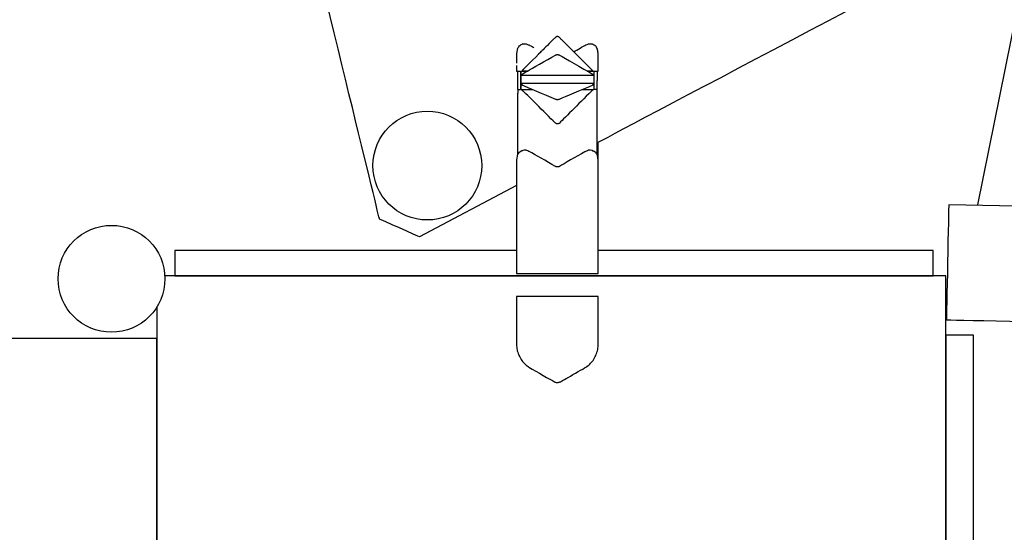
# Model space of a CAD drawing. Units: millimetres. Extents: x 3169 to 9829, y -4981 to 4972.
# Drawn here: x 5546 to 7255, y 158 to 1047 of the extents above; entities that cross this region are included whole.
import ezdxf
from ezdxf.lldxf.tags import DXFTag

# ---------------------------------------------------------------- set-up
doc = ezdxf.new("R2010")
doc.units = ezdxf.units.MM
doc.header["$MEASUREMENT"] = 0
doc.layers.add('layer 1', color=7, linetype='Continuous')
doc.layers.add('Make2D$Visible$Curves', color=7, linetype='Continuous')
tags = doc.linetypes.add('New Line1', pattern=[6, 3.9, -2.1]).pattern_tags.tags
tags[6:7] = [DXFTag(74, 4), DXFTag(75, 0), DXFTag(340, '0'), DXFTag(46, 1.0), DXFTag(50, 0.0), DXFTag(44, 0.0), DXFTag(45, 0.0)]
tags[4:5] = [DXFTag(74, 4), DXFTag(75, 0), DXFTag(340, '0'), DXFTag(46, 1.0), DXFTag(50, 0.0), DXFTag(44, 0.0), DXFTag(45, 0.0)]

# ---------------------------------------------------------------- blocks, each defined once
blk = doc.blocks.new('ИО 0828Т-4')
at = {"layer": 'layer 1', "color": 250}
for centre, major_axis in [((6253.2315, 794.0345), (0, 94.4033)), ((5705.0187, 597.6079), (0, 92.7515))]:
    blk.add_ellipse(centre, major_axis=major_axis, ratio=1, dxfattribs=at)
at = {"layer": 'layer 1', "color": 250, "linetype": 'New Line1'}
blk.add_open_spline([(5218.4716, 4203.1873), (5218.4716, 4203.1873), (4071.9501, 1870.6749), (4071.9501, 1870.6749), (4071.9501, 1870.6749), (3540.5425, 1639.9225), (3168.8702, 1110.5025), (3168.8702, 494.2254), (3168.8702, 494.2254), (3168.8702, 69.9777), (3168.8703, -311.1166), (3168.8703, -735.3676), (3168.8703, -735.3676), (3168.8703, -1185.0361), (3366.7911, -1588.4293), (3680.2056, -1863.354), (3680.2056, -1863.354), (3743.8317, -2455.7026), (4152.2651, -2944.7733), (4700.8197, -3125.92), (4700.8197, -3125.92), (4700.7975, -3129.2838), (4700.6922, -3132.6276), (4700.6922, -3135.9966), (4700.6922, -3135.9966), (4700.6922, -3853.2954), (5204.1754, -4452.9994), (5877.0174, -4600.985), (5877.0174, -4600.985), (6156.3838, -4662.4291), (7738.2193, -4980.8135), (7742.6073, -4980.8135), (7742.6073, -4980.8135), (8294.5836, -4980.8135), (8776.8409, -4682.6145), (9037.2931, -4238.5813), (9037.2931, -4238.5813), (9212.3846, -3993.1741), (9315.4104, -3692.8064), (9315.4104, -3368.3646), (9315.4104, -3368.3646), (9315.4104, -2744.0543), (8933.9987, -2208.8419), (8391.4863, -1982.9939), (8391.4863, -1982.9939), (8391.4863, -1982.9939), (9037.2898, -776.3661), (9037.2898, -776.3661), (9037.2898, -776.3661), (9508.4056, -523.4352), (9828.7732, -26.1648), (9828.7732, 545.9877), (9828.7732, 545.9877), (9828.7732, 731.7779), (9794.9873, 909.6696), (9733.2285, 1073.8643), (9733.2285, 1073.8643), (9324.6758, 2160.0619), (8499.3833, 3329.181), (7850.1322, 4303.2985), (7850.1322, 4303.2985), (7581.2881, 4706.6649), (7122.3102, 4972.4383), (6601.1963, 4972.4383), (6601.1963, 4972.4383), (6573.2238, 4972.4383), (6545.4515, 4971.5931), (6517.8567, 4970.0814), (6517.8567, 4970.0814), (5901.7556, 4966.2034), (5373.7637, 4590.957), (5146.5631, 4056.8949)], degree=3, knots=[0, 0, 0, 0, 0.052631579, 0.052631579, 0.052631579, 0.052631589, 0.105263158, 0.105263158, 0.105263158, 0.105263168, 0.157894737, 0.157894737, 0.157894737, 0.157894747, 0.210526316, 0.210526316, 0.210526316, 0.210526326, 0.263157895, 0.263157895, 0.263157895, 0.263157905, 0.315789474, 0.315789474, 0.315789474, 0.315789484, 0.368421053, 0.368421053, 0.368421053, 0.368421063, 0.421052632, 0.421052632, 0.421052632, 0.421052642, 0.473684211, 0.473684211, 0.473684211, 0.473684221, 0.526315789, 0.526315789, 0.526315789, 0.526315799, 0.578947368, 0.578947368, 0.578947368, 0.578947378, 0.631578947, 0.631578947, 0.631578947, 0.631578957, 0.684210526, 0.684210526, 0.684210526, 0.684210536, 0.736842105, 0.736842105, 0.736842105, 0.736842115, 0.789473684, 0.789473684, 0.789473684, 0.789473694, 0.842105263, 0.842105263, 0.842105263, 0.842105273, 0.894736842, 0.894736842, 0.894736842, 0.894736852, 1, 1, 1, 1], dxfattribs=at)
at = {"layer": 'layer 1', "color": 250}
for points, knots in [([(5831.2243, 2094.4065), (5831.2243, 2094.4065), (5912.0388, 2153.6877), (5912.0388, 2153.6877), (5912.0388, 2153.6877), (5912.0388, 2153.6877), (7226.3713, 1267.8094), (7226.3713, 1267.8094), (7226.3713, 1267.8094), (7226.3713, 1267.8094), (7221.9363, 1189.1154), (7221.9363, 1189.1154), (7221.9363, 1189.1154), (7221.9363, 1189.1154), (6549.6953, 834.2464), (6549.6953, 834.2464)], [0, 0, 0, 0, 0.2, 0.2, 0.2, 0.20000001, 0.4, 0.4, 0.4, 0.40000001, 0.6, 0.6, 0.6, 0.60000001, 1, 1, 1, 1]), ([(6408.2703, 759.5934), (6408.2703, 759.5934), (6239.4313, 670.4604), (6239.4313, 670.4604), (6239.4313, 670.4604), (6239.4313, 670.4604), (6170.2193, 701.0414), (6170.2193, 701.0414), (6170.2193, 701.0414), (6170.2193, 701.0414), (5831.2243, 2094.4065), (5831.2243, 2094.4065)], [0, 0, 0, 0, 0.25, 0.25, 0.25, 0.25000001, 0.5, 0.5, 0.5, 0.50000001, 1, 1, 1, 1]), ([(7208.6713, 726.1904), (7208.6713, 726.1904), (7459.7014, 1966.708), (7459.7014, 1966.708), (7459.7014, 1966.708), (7459.7014, 1966.708), (7586.0603, 1984.2694), (7586.0603, 1984.2694), (7586.0603, 1984.2694), (7586.0603, 1984.2694), (8360.1477, 619.2986), (8360.1477, 619.2986), (8360.1477, 619.2986), (8360.1477, 619.2986), (8328.7731, 545.9877), (8328.7731, 545.9877), (8328.7731, 545.9877), (8328.7731, 545.9877), (7857.6393, 544.6024), (7857.6393, 544.6024)], [0, 0, 0, 0, 0.166666667, 0.166666667, 0.166666667, 0.166666677, 0.333333333, 0.333333333, 0.333333333, 0.333333343, 0.5, 0.5, 0.5, 0.50000001, 0.666666667, 0.666666667, 0.666666667, 0.666666677, 1, 1, 1, 1]), ([(7158.1952, 725.9671), (7158.1952, 725.9671), (7862.5284, 712.1067), (7862.5284, 712.1067), (7862.5284, 712.1067), (7862.5284, 712.1067), (7858.599, 512.4315), (7858.599, 512.4315), (7858.599, 512.4315), (7858.599, 512.4315), (7154.2658, 526.2919), (7154.2658, 526.2919), (7154.2658, 526.2919), (7154.2658, 526.2919), (7158.1952, 725.9671), (7158.1952, 725.9671)], [0, 0, 0, 0, 0.2, 0.2, 0.2, 0.20000001, 0.4, 0.4, 0.4, 0.40000001, 0.6, 0.6, 0.6, 0.60000001, 1, 1, 1, 1]), ([(6408.2703, 646.9084), (6408.2703, 646.9084), (5815.0852, 646.9084), (5815.0852, 646.9084), (5815.0852, 646.9084), (5815.0852, 646.9084), (5815.0852, 602.8554), (5815.0852, 602.8554), (5815.0852, 602.8554), (5815.0852, 602.8554), (7131.1503, 602.8554), (7131.1503, 602.8554), (7131.1503, 602.8554), (7131.1503, 602.8554), (7131.1503, 646.9084), (7131.1503, 646.9084), (7131.1503, 646.9084), (7131.1503, 646.9084), (6549.6923, 646.9084), (6549.6923, 646.9084)], [0, 0, 0, 0, 0.166666667, 0.166666667, 0.166666667, 0.166666677, 0.333333333, 0.333333333, 0.333333333, 0.333333343, 0.5, 0.5, 0.5, 0.50000001, 0.666666667, 0.666666667, 0.666666667, 0.666666677, 1, 1, 1, 1]), ([(7153.2063, -598.1848), (7153.2063, -598.1848), (7153.2063, 602.8554), (7153.2063, 602.8554), (7153.2063, 602.8554), (7153.2063, 602.8554), (5797.6243, 602.8554), (5797.6243, 602.8554)], [0, 0, 0, 0, 0.333333333, 0.333333333, 0.333333333, 0.333333343, 1, 1, 1, 1]), ([(7201.2373, -652.3979), (7201.2373, -652.3979), (7201.2373, 499.6914), (7201.2373, 499.6914), (7201.2373, 499.6914), (7201.2373, 499.6914), (7153.2063, 499.6914), (7153.2063, 499.6914), (7153.2063, 499.6914), (7153.2063, 499.6914), (7153.2063, -598.1848), (7153.2063, -598.1848)], [0, 0, 0, 0, 0.25, 0.25, 0.25, 0.25000001, 0.5, 0.5, 0.5, 0.50000001, 1, 1, 1, 1]), ([(5783.8613, -699.9444), (5783.8613, -699.9444), (5783.8613, 494.2254), (5783.8613, 494.2254), (5783.8613, 494.2254), (5783.8613, 494.2254), (4668.8703, 494.2254), (4668.8703, 494.2254), (4668.8703, 494.2254), (4668.8703, 494.2254), (4668.8703, -735.3676), (4668.8703, -735.3676), (4668.8703, -735.3676), (4668.8703, -735.3676), (5706.2639, -735.3676), (5706.2639, -735.3676)], [0, 0, 0, 0, 0.2, 0.2, 0.2, 0.20000001, 0.4, 0.4, 0.4, 0.40000001, 0.6, 0.6, 0.6, 0.60000001, 1, 1, 1, 1])]:
    blk.add_open_spline(points, degree=3, knots=knots, dxfattribs=at)
blk.add_open_spline([(5783.8613, 548.7301), (5783.8613, 548.7301), (5783.8613, -699.9444), (5783.8613, -699.9444)], degree=3, dxfattribs=at)
at = {"layer": 'Make2D$Visible$Curves', "color": 250}
for points in [[(6473.4603, 1014.3534), (6466.4823, 1007.4014), (6456.0153, 996.9744), (6452.5263, 993.4984)], [(6488.5473, 1010.3234), (6487.7793, 1011.0884), (6486.6283, 1012.2354), (6486.2443, 1012.6184)], [(6501.2673, 997.6514), (6497.0273, 1001.8754), (6490.6673, 1008.2114), (6488.5473, 1010.3234)], [(6417.0153, 1004.0554), (6417.0263, 1004.0564), (6417.0443, 1004.0564), (6417.0493, 1004.0564)], [(6427.3003, 1004.1524), (6427.9823, 1003.8864), (6429.0053, 1003.4874), (6429.3463, 1003.3544)], [(6449.2693, 992.2764), (6449.6993, 992.0304), (6450.3433, 991.6604), (6450.5583, 991.5374)], [(6452.5263, 993.4984), (6451.8703, 992.8454), (6450.8863, 991.8644), (6450.5583, 991.5384)], [(6503.9433, 994.9854), (6503.0513, 995.8744), (6501.7133, 997.2074), (6501.2673, 997.6514)], [(6540.9213, 1004.0564), (6540.9303, 1004.0564), (6540.9433, 1004.0554), (6540.9473, 1004.0554)], [(6546.7493, 999.4264), (6546.3793, 1000.0544), (6545.8253, 1000.9964), (6545.6403, 1001.3104)], [(6408.2703, 967.6894), (6408.2703, 964.4744), (6408.2703, 959.6514), (6408.2703, 958.0434)], [(6408.2753, 958.0374), (6408.8623, 958.0374), (6409.7443, 958.0374), (6410.0383, 958.0374)], [(6410.0383, 958.0404), (6411.7053, 958.0404), (6414.2053, 958.0404), (6415.0383, 958.0404)], [(6415.9813, 957.9974), (6419.6593, 957.9974), (6425.1763, 957.9974), (6427.0163, 957.9974)], [(6427.1783, 958.0894), (6423.7793, 958.0894), (6418.6803, 958.0894), (6416.9813, 958.0894)], [(6445.2093, 968.4334), (6445.2193, 968.4434), (6445.2353, 968.4594), (6445.2403, 968.4654)], [(6445.4053, 968.5444), (6445.3503, 968.5184), (6445.2683, 968.4784), (6445.2403, 968.4654)], [(6540.9813, 958.0894), (6537.5833, 958.0894), (6532.4863, 958.0894), (6530.7883, 958.0894)], [(6530.9483, 957.9974), (6534.6263, 957.9974), (6540.1423, 957.9974), (6541.9813, 957.9974)], [(6547.9243, 958.0374), (6548.4522, 958.0374), (6549.1476, 958.0374), (6549.6923, 958.0374)], [(6547.9243, 957.9864), (6547.9243, 958.0034), (6547.9243, 958.0294), (6547.9243, 958.0374)], [(6415.9823, 956.0404), (6415.6673, 956.0404), (6415.1953, 956.0404), (6415.0383, 956.0404)], [(6541.9823, 955.9804), (6542.2953, 955.9804), (6542.7643, 955.9804), (6542.9203, 955.9804)], [(6410.0383, 926.2624), (6410.0383, 924.0934), (6410.0383, 920.8404), (6410.0383, 919.7564)], [(6410.0383, 926.0404), (6411.7053, 926.0404), (6414.2053, 926.0404), (6415.0383, 926.0404)], [(6415.9813, 928.0404), (6415.6673, 928.0404), (6415.1953, 928.0404), (6415.0383, 928.0404)], [(6415.9813, 926.0844), (6416.3153, 926.0844), (6416.8163, 926.0844), (6416.9833, 926.0844)], [(6540.9863, 926.0844), (6541.3183, 926.0844), (6541.8153, 926.0844), (6541.9813, 926.0844)], [(6542.9243, 928.1004), (6542.6103, 928.1004), (6542.1383, 928.1004), (6541.9813, 928.1004)], [(6410.0383, 812.8374), (6410.0383, 848.4774), (6410.0383, 901.9374), (6410.0383, 919.7574)], [(6428.5803, 914.4374), (6428.5673, 914.4314), (6428.5473, 914.4214), (6428.5403, 914.4184)], [(6547.9243, 812.8374), (6547.9243, 848.4784), (6547.9243, 901.9394), (6547.9243, 919.7594)], [(6549.6923, 834.2444), (6549.6903, 834.2434), (6549.6873, 834.2414), (6549.6863, 834.2414)], [(6549.6923, 804.5994), (6549.6923, 814.4814), (6549.6923, 829.3044), (6549.6923, 834.2454)], [(6417.0153, 819.4644), (6417.0263, 819.4644), (6417.0433, 819.4654), (6417.0493, 819.4654)], [(6540.9123, 819.4654), (6540.9233, 819.4654), (6540.9413, 819.4644), (6540.9473, 819.4644)], [(6408.2703, 759.5934), (6408.2703, 721.9774), (6408.2703, 665.5534), (6408.2703, 646.7454)], [(6408.2703, 646.7454), (6408.2703, 633.4114), (6408.2703, 613.4114), (6408.2703, 606.7454)], [(6549.6923, 606.7454), (6549.6923, 620.0784), (6549.6923, 640.0784), (6549.6923, 646.7454)], [(6408.2703, 606.7454), (6469.1997, 606.7454), (6520.839, 606.7454), (6549.6923, 606.7454)], [(6408.2743, 566.7454), (6408.2733, 566.7454), (6408.2713, 566.7454), (6408.2703, 566.7454)], [(6549.6923, 566.7454), (6491.2422, 566.7454), (6433.3282, 566.7454), (6408.2743, 566.7454)], [(6496.5133, 425.9574), (6496.8433, 426.1464), (6497.3373, 426.4294), (6497.5023, 426.5244)]]:
    blk.add_open_spline(points, degree=3, dxfattribs=at)
for points, knots in [([(6476.3973, 1017.0194), (6476.0803, 1016.7894), (6475.6043, 1016.4454), (6475.4453, 1016.3314), (6475.4453, 1016.3314), (6474.7833, 1015.6714), (6473.7913, 1014.6824), (6473.4603, 1014.3534)], [0, 0, 0, 0, 0.333333333, 0.333333333, 0.333333333, 0.333333343, 1, 1, 1, 1]), ([(6486.2443, 1012.6184), (6485.0013, 1013.8554), (6483.1383, 1015.7124), (6482.5163, 1016.3314), (6482.5163, 1016.3314), (6482.0953, 1016.6364), (6481.4623, 1017.0944), (6481.2513, 1017.2464), (6481.2513, 1017.2464), (6480.7553, 1017.4074), (6480.0113, 1017.6484), (6479.7633, 1017.7284), (6479.7633, 1017.7284), (6479.2423, 1017.7284), (6478.4603, 1017.7284), (6478.1993, 1017.7284), (6478.1993, 1017.7284), (6477.7033, 1017.5684), (6476.9593, 1017.3274), (6476.7113, 1017.2464), (6476.7113, 1017.2464), (6476.6063, 1017.1704), (6476.4493, 1017.0574), (6476.3973, 1017.0194)], [0, 0, 0, 0, 0.142857143, 0.142857143, 0.142857143, 0.142857153, 0.285714286, 0.285714286, 0.285714286, 0.285714296, 0.428571429, 0.428571429, 0.428571429, 0.428571439, 0.571428571, 0.571428571, 0.571428571, 0.571428581, 0.714285714, 0.714285714, 0.714285714, 0.714285724, 1, 1, 1, 1]), ([(6412.3223, 1001.3104), (6411.3173, 999.6034), (6409.8113, 997.0424), (6409.3093, 996.1884), (6409.3093, 996.1884), (6408.9623, 993.8554), (6408.4433, 990.3564), (6408.2703, 989.1904), (6408.2703, 989.1904), (6408.2703, 983.3004), (6408.2703, 974.4654), (6408.2703, 971.5204)], [0, 0, 0, 0, 0.25, 0.25, 0.25, 0.25000001, 0.5, 0.5, 0.5, 0.50000001, 1, 1, 1, 1]), ([(6417.0523, 1004.0574), (6417.6293, 1004.3954), (6418.4943, 1004.9014), (6418.7823, 1005.0704), (6418.7823, 1005.0704), (6418.1933, 1004.7324), (6417.3093, 1004.2244), (6417.0153, 1004.0554), (6417.0153, 1004.0554), (6415.4503, 1003.1404), (6413.1043, 1001.7684), (6412.3223, 1001.3104), (6412.3223, 1001.3104), (6412.9103, 1001.6484), (6413.7933, 1002.1544), (6414.0873, 1002.3234)], [0, 0, 0, 0, 0.2, 0.2, 0.2, 0.20000001, 0.4, 0.4, 0.4, 0.40000001, 0.6, 0.6, 0.6, 0.60000001, 1, 1, 1, 1]), ([(6450.5583, 991.5384), (6439.3653, 980.3884), (6422.5773, 963.6634), (6416.9813, 958.0894), (6416.9813, 958.0894), (6416.9813, 958.0584), (6416.9813, 958.0124), (6416.9813, 957.9974)], [0, 0, 0, 0, 0.333333333, 0.333333333, 0.333333333, 0.333333343, 1, 1, 1, 1]), ([(6418.7823, 1005.0704), (6420.7543, 1005.1024), (6423.7103, 1005.1514), (6424.6963, 1005.1674), (6424.6963, 1005.1674), (6425.5643, 1004.8294), (6426.8663, 1004.3214), (6427.3003, 1004.1524)], [0, 0, 0, 0, 0.333333333, 0.333333333, 0.333333333, 0.333333343, 1, 1, 1, 1]), ([(6429.3463, 1003.3544), (6429.9813, 1003.1064), (6430.9343, 1002.7354), (6431.2513, 1002.6114), (6431.2513, 1002.6114), (6433.5693, 1001.2824), (6437.0473, 999.2874), (6438.2063, 998.6224)], [0, 0, 0, 0, 0.333333333, 0.333333333, 0.333333333, 0.333333343, 1, 1, 1, 1]), ([(6540.9813, 957.9974), (6540.9813, 958.0284), (6540.9813, 958.0734), (6540.9813, 958.0894), (6540.9813, 958.0894), (6528.6353, 970.3884), (6510.1163, 988.8364), (6503.9433, 994.9854)], [0, 0, 0, 0, 0.333333333, 0.333333333, 0.333333333, 0.333333343, 1, 1, 1, 1]), ([(6507.4093, 991.5404), (6513.8433, 995.2304), (6523.4943, 1000.7664), (6526.7113, 1002.6114), (6526.7113, 1002.6114), (6528.8963, 1003.4634), (6532.1733, 1004.7414), (6533.2663, 1005.1674), (6533.2663, 1005.1674), (6535.2373, 1005.1354), (6538.1943, 1005.0864), (6539.1793, 1005.0704)], [0, 0, 0, 0, 0.25, 0.25, 0.25, 0.25000001, 0.5, 0.5, 0.5, 0.50000001, 1, 1, 1, 1]), ([(6543.8773, 1002.3224), (6544.4653, 1001.9844), (6545.3463, 1001.4794), (6545.6403, 1001.3104), (6545.6403, 1001.3104), (6544.0763, 1002.2254), (6541.7293, 1003.5984), (6540.9473, 1004.0554), (6540.9473, 1004.0554), (6540.3583, 1004.3934), (6539.4743, 1004.9014), (6539.1793, 1005.0704), (6539.1793, 1005.0704), (6539.7583, 1004.7314), (6540.6263, 1004.2244), (6540.9153, 1004.0544)], [0, 0, 0, 0, 0.2, 0.2, 0.2, 0.20000001, 0.4, 0.4, 0.4, 0.40000001, 0.6, 0.6, 0.6, 0.60000001, 1, 1, 1, 1]), ([(6548.6833, 995.9864), (6548.6733, 996.0534), (6548.6583, 996.1544), (6548.6533, 996.1884), (6548.6533, 996.1884), (6548.0193, 997.2674), (6547.0663, 998.8864), (6546.7493, 999.4264)], [0, 0, 0, 0, 0.333333333, 0.333333333, 0.333333333, 0.333333343, 1, 1, 1, 1]), ([(6549.6923, 958.0374), (6549.6923, 968.4214), (6549.6923, 983.9984), (6549.6923, 989.1904), (6549.6923, 989.1904), (6549.3563, 991.4554), (6548.8513, 994.8534), (6548.6833, 995.9864)], [0, 0, 0, 0, 0.333333333, 0.333333333, 0.333333333, 0.333333343, 1, 1, 1, 1]), ([(6427.0183, 957.9984), (6423.6723, 956.0794), (6418.6543, 953.2014), (6416.9813, 952.2414), (6416.9813, 952.2414), (6416.9813, 951.5594), (6416.9813, 950.5344), (6416.9813, 950.1934), (6416.9813, 950.1934), (6458.3143, 950.1934), (6520.3143, 950.1934), (6540.9813, 950.1934), (6540.9813, 950.1934), (6540.9813, 950.8764), (6540.9813, 951.9004), (6540.9813, 952.2414), (6540.9813, 952.2414), (6521.4933, 963.4194), (6492.2613, 980.1864), (6482.5163, 985.7754), (6482.5163, 985.7754), (6482.0953, 985.9514), (6481.4623, 986.2154), (6481.2513, 986.3034), (6481.2513, 986.3034), (6480.7553, 986.3954), (6480.0113, 986.5344), (6479.7633, 986.5804), (6479.7633, 986.5804), (6479.2423, 986.5804), (6478.4603, 986.5804), (6478.1993, 986.5804), (6478.1993, 986.5804), (6477.7033, 986.4874), (6476.9593, 986.3494), (6476.7113, 986.3034), (6476.7113, 986.3034), (6476.2893, 986.1274), (6475.6563, 985.8634), (6475.4453, 985.7754), (6475.4453, 985.7754), (6459.3033, 976.5164), (6435.0893, 962.6284), (6427.0183, 957.9984)], [0, 0, 0, 0, 0.083333333, 0.083333333, 0.083333333, 0.083333343, 0.166666667, 0.166666667, 0.166666667, 0.166666677, 0.25, 0.25, 0.25, 0.25000001, 0.333333333, 0.333333333, 0.333333333, 0.333333343, 0.416666667, 0.416666667, 0.416666667, 0.416666677, 0.5, 0.5, 0.5, 0.50000001, 0.583333333, 0.583333333, 0.583333333, 0.583333343, 0.666666667, 0.666666667, 0.666666667, 0.666666677, 0.75, 0.75, 0.75, 0.75000001, 0.833333333, 0.833333333, 0.833333333, 0.833333343, 1, 1, 1, 1]), ([(6410.0383, 958.0374), (6410.0383, 957.9574), (6410.0383, 957.8374), (6410.0383, 957.7974), (6410.0383, 957.7974), (6410.0383, 957.5874), (6410.0383, 957.2734), (6410.0383, 957.1684)], [0, 0, 0, 0, 0.333333333, 0.333333333, 0.333333333, 0.333333343, 1, 1, 1, 1]), ([(6410.0383, 926.2594), (6410.0383, 926.4754), (6410.0383, 926.7994), (6410.0383, 926.9074), (6410.0383, 926.9074), (6410.0383, 927.2614), (6410.0383, 927.7924), (6410.0383, 927.9694), (6410.0383, 927.9694), (6410.0383, 928.4514), (6410.0383, 929.1734), (6410.0383, 929.4144), (6410.0383, 929.4144), (6410.0383, 930.0114), (6410.0383, 930.9064), (6410.0383, 931.2044), (6410.0383, 931.2044), (6410.0383, 931.8994), (6410.0383, 932.9414), (6410.0383, 933.2894), (6410.0383, 933.2894), (6410.0383, 934.0634), (6410.0383, 935.2264), (6410.0383, 935.6134), (6410.0383, 935.6134), (6410.0383, 936.4464), (6410.0383, 937.6964), (6410.0383, 938.1134), (6410.0383, 938.1134), (6410.0383, 938.9824), (6410.0383, 940.2854), (6410.0383, 940.7194), (6410.0383, 940.7194), (6410.0383, 941.6004), (6410.0383, 942.9224), (6410.0383, 943.3624), (6410.0383, 943.3624), (6410.0383, 944.2314), (6410.0383, 945.5344), (6410.0383, 945.9684), (6410.0383, 945.9684), (6410.0383, 946.8014), (6410.0383, 948.0514), (6410.0383, 948.4674), (6410.0383, 948.4674), (6410.0383, 949.2424), (6410.0383, 950.4044), (6410.0383, 950.7914), (6410.0383, 950.7914), (6410.0383, 951.4864), (6410.0383, 952.5294), (6410.0383, 952.8764), (6410.0383, 952.8764), (6410.0383, 953.4734), (6410.0383, 954.3684), (6410.0383, 954.6674), (6410.0383, 954.6674), (6410.0383, 955.1494), (6410.0383, 955.8714), (6410.0383, 956.1124), (6410.0383, 956.1124), (6410.0383, 956.4644), (6410.0383, 956.9924), (6410.0383, 957.1684)], [0, 0, 0, 0, 0.058823529, 0.058823529, 0.058823529, 0.058823539, 0.117647059, 0.117647059, 0.117647059, 0.117647069, 0.176470588, 0.176470588, 0.176470588, 0.176470598, 0.235294118, 0.235294118, 0.235294118, 0.235294128, 0.294117647, 0.294117647, 0.294117647, 0.294117657, 0.352941176, 0.352941176, 0.352941176, 0.352941186, 0.411764706, 0.411764706, 0.411764706, 0.411764716, 0.470588235, 0.470588235, 0.470588235, 0.470588245, 0.529411765, 0.529411765, 0.529411765, 0.529411775, 0.588235294, 0.588235294, 0.588235294, 0.588235304, 0.647058824, 0.647058824, 0.647058824, 0.647058834, 0.705882353, 0.705882353, 0.705882353, 0.705882363, 0.764705882, 0.764705882, 0.764705882, 0.764705892, 0.823529412, 0.823529412, 0.823529412, 0.823529422, 0.882352941, 0.882352941, 0.882352941, 0.882352951, 1, 1, 1, 1]), ([(6415.0383, 958.0404), (6415.0383, 957.9674), (6415.0383, 957.8594), (6415.0383, 957.8224), (6415.0383, 957.8224), (6415.0383, 957.6064), (6415.0383, 957.2814), (6415.0383, 957.1734), (6415.0383, 957.1734), (6415.0383, 956.8194), (6415.0383, 956.2894), (6415.0383, 956.1124), (6415.0383, 956.1124), (6415.0383, 955.6304), (6415.0383, 954.9084), (6415.0383, 954.6674), (6415.0383, 954.6674), (6415.0383, 954.0704), (6415.0383, 953.1754), (6415.0383, 952.8764), (6415.0383, 952.8764), (6415.0383, 952.1814), (6415.0383, 951.1394), (6415.0383, 950.7914), (6415.0383, 950.7914), (6415.0383, 950.0164), (6415.0383, 948.8544), (6415.0383, 948.4674), (6415.0383, 948.4674), (6415.0383, 947.6344), (6415.0383, 946.3854), (6415.0383, 945.9684), (6415.0383, 945.9684), (6415.0383, 945.0994), (6415.0383, 943.7964), (6415.0383, 943.3624), (6415.0383, 943.3624), (6415.0383, 942.4814), (6415.0383, 941.1604), (6415.0383, 940.7194), (6415.0383, 940.7194), (6415.0383, 939.8504), (6415.0383, 938.5474), (6415.0383, 938.1134), (6415.0383, 938.1134), (6415.0383, 937.2804), (6415.0383, 936.0304), (6415.0383, 935.6134), (6415.0383, 935.6134), (6415.0383, 934.8384), (6415.0383, 933.6764), (6415.0383, 933.2894), (6415.0383, 933.2894), (6415.0383, 932.5944), (6415.0383, 931.5514), (6415.0383, 931.2044), (6415.0383, 931.2044), (6415.0383, 930.6074), (6415.0383, 929.7124), (6415.0383, 929.4144), (6415.0383, 929.4144), (6415.0383, 928.9324), (6415.0383, 928.2104), (6415.0383, 927.9694), (6415.0383, 927.9694), (6415.0383, 927.6154), (6415.0383, 927.0844), (6415.0383, 926.9074), (6415.0383, 926.9074), (6415.0383, 926.6914), (6415.0383, 926.3674), (6415.0383, 926.2594), (6415.0383, 926.2594), (6415.0383, 926.1864), (6415.0383, 926.0774), (6415.0383, 926.0404)], [0, 0, 0, 0, 0.05, 0.05, 0.05, 0.05000001, 0.1, 0.1, 0.1, 0.10000001, 0.15, 0.15, 0.15, 0.15000001, 0.2, 0.2, 0.2, 0.20000001, 0.25, 0.25, 0.25, 0.25000001, 0.3, 0.3, 0.3, 0.30000001, 0.35, 0.35, 0.35, 0.35000001, 0.4, 0.4, 0.4, 0.40000001, 0.45, 0.45, 0.45, 0.45000001, 0.5, 0.5, 0.5, 0.50000001, 0.55, 0.55, 0.55, 0.55000001, 0.6, 0.6, 0.6, 0.60000001, 0.65, 0.65, 0.65, 0.65000001, 0.7, 0.7, 0.7, 0.70000001, 0.75, 0.75, 0.75, 0.75000001, 0.8, 0.8, 0.8, 0.80000001, 0.85, 0.85, 0.85, 0.85000001, 0.9, 0.9, 0.9, 0.90000001, 1, 1, 1, 1]), ([(6415.9813, 926.0844), (6415.9813, 926.1444), (6415.9813, 926.2354), (6415.9813, 926.2654), (6415.9813, 926.2654), (6415.9813, 926.6314), (6415.9813, 927.1804), (6415.9813, 927.3634), (6415.9813, 927.3634), (6415.9813, 928.0144), (6415.9813, 928.9894), (6415.9813, 929.3144), (6415.9813, 929.3144), (6415.9813, 930.2114), (6415.9813, 931.5564), (6415.9813, 932.0054), (6415.9813, 932.0054), (6415.9813, 933.0964), (6415.9813, 934.7334), (6415.9813, 935.2784), (6415.9813, 935.2784), (6415.9813, 936.5014), (6415.9813, 938.3344), (6415.9813, 938.9454), (6415.9813, 938.9454), (6415.9813, 940.2284), (6415.9813, 942.1514), (6415.9813, 942.7924), (6415.9813, 942.7924), (6415.9813, 944.0594), (6415.9813, 945.9614), (6415.9813, 946.5944), (6415.9813, 946.5944), (6415.9813, 947.7744), (6415.9813, 949.5434), (6415.9813, 950.1334), (6415.9813, 950.1334), (6415.9813, 951.1564), (6415.9813, 952.6904), (6415.9813, 953.2014), (6415.9813, 953.2014), (6415.9813, 954.0074), (6415.9813, 955.2174), (6415.9813, 955.6204), (6415.9813, 955.6204), (6415.9813, 956.1644), (6415.9813, 956.9784), (6415.9813, 957.2504), (6415.9813, 957.2504), (6415.9813, 957.4994), (6415.9813, 957.8724), (6415.9813, 957.9974)], [0, 0, 0, 0, 0.071428571, 0.071428571, 0.071428571, 0.071428581, 0.142857143, 0.142857143, 0.142857143, 0.142857153, 0.214285714, 0.214285714, 0.214285714, 0.214285724, 0.285714286, 0.285714286, 0.285714286, 0.285714296, 0.357142857, 0.357142857, 0.357142857, 0.357142867, 0.428571429, 0.428571429, 0.428571429, 0.428571439, 0.5, 0.5, 0.5, 0.50000001, 0.571428571, 0.571428571, 0.571428571, 0.571428581, 0.642857143, 0.642857143, 0.642857143, 0.642857153, 0.714285714, 0.714285714, 0.714285714, 0.714285724, 0.785714286, 0.785714286, 0.785714286, 0.785714296, 0.857142857, 0.857142857, 0.857142857, 0.857142867, 1, 1, 1, 1]), ([(6540.2873, 957.9964), (6540.3103, 957.9904), (6540.3443, 957.9824), (6540.3553, 957.9794), (6540.3553, 957.9794), (6540.4153, 957.9854), (6540.5063, 957.9944), (6540.5363, 957.9974)], [0, 0, 0, 0, 0.333333333, 0.333333333, 0.333333333, 0.333333343, 1, 1, 1, 1]), ([(6541.9813, 957.9974), (6541.9813, 957.7484), (6541.9813, 957.3744), (6541.9813, 957.2504), (6541.9813, 957.2504), (6541.9813, 956.7074), (6541.9813, 955.8924), (6541.9813, 955.6204), (6541.9813, 955.6204), (6541.9813, 954.8144), (6541.9813, 953.6044), (6541.9813, 953.2014), (6541.9813, 953.2014), (6541.9813, 952.1784), (6541.9813, 950.6454), (6541.9813, 950.1334), (6541.9813, 950.1334), (6541.9813, 948.9544), (6541.9813, 947.1844), (6541.9813, 946.5944), (6541.9813, 946.5944), (6541.9813, 945.3274), (6541.9813, 943.4264), (6541.9813, 942.7924), (6541.9813, 942.7924), (6541.9813, 941.5104), (6541.9813, 939.5874), (6541.9813, 938.9454), (6541.9813, 938.9454), (6541.9813, 937.7234), (6541.9813, 935.8904), (6541.9813, 935.2784), (6541.9813, 935.2784), (6541.9813, 934.1874), (6541.9813, 932.5504), (6541.9813, 932.0054)], [0, 0, 0, 0, 0.1, 0.1, 0.1, 0.10000001, 0.2, 0.2, 0.2, 0.20000001, 0.3, 0.3, 0.3, 0.30000001, 0.4, 0.4, 0.4, 0.40000001, 0.5, 0.5, 0.5, 0.50000001, 0.6, 0.6, 0.6, 0.60000001, 0.7, 0.7, 0.7, 0.70000001, 0.8, 0.8, 0.8, 0.80000001, 1, 1, 1, 1]), ([(6542.9243, 944.6744), (6542.9243, 945.5284), (6542.9243, 946.8084), (6542.9243, 947.2354), (6542.9243, 947.2354), (6542.9243, 948.0424), (6542.9243, 949.2514), (6542.9243, 949.6554), (6542.9243, 949.6554), (6542.9243, 950.3924), (6542.9243, 951.4994), (6542.9243, 951.8684), (6542.9243, 951.8684), (6542.9243, 952.5164), (6542.9243, 953.4884), (6542.9243, 953.8124), (6542.9243, 953.8124), (6542.9243, 954.3534), (6542.9243, 955.1644), (6542.9243, 955.4354), (6542.9243, 955.4354), (6542.9243, 955.8544), (6542.9243, 956.4834), (6542.9243, 956.6924), (6542.9243, 956.6924), (6542.9243, 956.9784), (6542.9243, 957.4074), (6542.9243, 957.5504), (6542.9243, 957.5504), (6542.9243, 957.6954), (6542.9243, 957.9134), (6542.9243, 957.9864), (6542.9243, 957.9864), (6544.5913, 957.9864), (6547.0913, 957.9864), (6547.9243, 957.9864), (6547.9243, 957.9864), (6547.9243, 957.8414), (6547.9243, 957.6234), (6547.9243, 957.5504), (6547.9243, 957.5504), (6547.9243, 957.2644), (6547.9243, 956.8354), (6547.9243, 956.6924), (6547.9243, 956.6924), (6547.9243, 956.2734), (6547.9243, 955.6444), (6547.9243, 955.4354), (6547.9243, 955.4354), (6547.9243, 954.8944), (6547.9243, 954.0834), (6547.9243, 953.8124), (6547.9243, 953.8124), (6547.9243, 953.1644), (6547.9243, 952.1924), (6547.9243, 951.8684), (6547.9243, 951.8684), (6547.9243, 951.1304), (6547.9243, 950.0244), (6547.9243, 949.6554), (6547.9243, 949.6554), (6547.9243, 948.8484), (6547.9243, 947.6394), (6547.9243, 947.2354), (6547.9243, 947.2354), (6547.9243, 946.3824), (6547.9243, 945.1014), (6547.9243, 944.6744)], [0, 0, 0, 0, 0.055555556, 0.055555556, 0.055555556, 0.055555566, 0.111111111, 0.111111111, 0.111111111, 0.111111121, 0.166666667, 0.166666667, 0.166666667, 0.166666677, 0.222222222, 0.222222222, 0.222222222, 0.222222232, 0.277777778, 0.277777778, 0.277777778, 0.277777788, 0.333333333, 0.333333333, 0.333333333, 0.333333343, 0.388888889, 0.388888889, 0.388888889, 0.388888899, 0.444444444, 0.444444444, 0.444444444, 0.444444454, 0.5, 0.5, 0.5, 0.50000001, 0.555555556, 0.555555556, 0.555555556, 0.555555566, 0.611111111, 0.611111111, 0.611111111, 0.611111121, 0.666666667, 0.666666667, 0.666666667, 0.666666677, 0.722222222, 0.722222222, 0.722222222, 0.722222232, 0.777777778, 0.777777778, 0.777777778, 0.777777788, 0.833333333, 0.833333333, 0.833333333, 0.833333343, 0.888888889, 0.888888889, 0.888888889, 0.888888899, 1, 1, 1, 1]), ([(6547.9243, 926.0954), (6546.2573, 926.0954), (6543.7573, 926.0954), (6542.9243, 926.0954), (6542.9243, 926.0954), (6542.9243, 926.2404), (6542.9243, 926.4574), (6542.9243, 926.5304), (6542.9243, 926.5304), (6542.9243, 926.8164), (6542.9243, 927.2454), (6542.9243, 927.3884), (6542.9243, 927.3884), (6542.9243, 927.8074), (6542.9243, 928.4364), (6542.9243, 928.6454), (6542.9243, 928.6454), (6542.9243, 929.1864), (6542.9243, 929.9984), (6542.9243, 930.2694), (6542.9243, 930.2694), (6542.9243, 930.9174), (6542.9243, 931.8894), (6542.9243, 932.2134), (6542.9243, 932.2134), (6542.9243, 932.9514), (6542.9243, 934.0574), (6542.9243, 934.4254), (6542.9243, 934.4254), (6542.9243, 935.2324), (6542.9243, 936.4414), (6542.9243, 936.8454), (6542.9243, 936.8454), (6542.9243, 937.6994), (6542.9243, 938.9804), (6542.9243, 939.4074), (6542.9243, 939.4074), (6542.9243, 940.2854), (6542.9243, 941.6014), (6542.9243, 942.0404), (6542.9243, 942.0404), (6542.9243, 942.9184), (6542.9243, 944.2354), (6542.9243, 944.6744)], [0, 0, 0, 0, 0.083333333, 0.083333333, 0.083333333, 0.083333343, 0.166666667, 0.166666667, 0.166666667, 0.166666677, 0.25, 0.25, 0.25, 0.25000001, 0.333333333, 0.333333333, 0.333333333, 0.333333343, 0.416666667, 0.416666667, 0.416666667, 0.416666677, 0.5, 0.5, 0.5, 0.50000001, 0.583333333, 0.583333333, 0.583333333, 0.583333343, 0.666666667, 0.666666667, 0.666666667, 0.666666677, 0.75, 0.75, 0.75, 0.75000001, 0.833333333, 0.833333333, 0.833333333, 0.833333343, 1, 1, 1, 1]), ([(6547.9243, 944.6744), (6547.9243, 943.7964), (6547.9243, 942.4794), (6547.9243, 942.0404), (6547.9243, 942.0404), (6547.9243, 941.9474), (6547.9243, 941.8074), (6547.9243, 941.7604)], [0, 0, 0, 0, 0.333333333, 0.333333333, 0.333333333, 0.333333343, 1, 1, 1, 1]), ([(6547.9243, 919.7564), (6547.9243, 922.8154), (6547.9243, 927.4044), (6547.9243, 928.9334), (6547.9243, 928.9334), (6547.9243, 929.4664), (6547.9243, 930.2654), (6547.9243, 930.5314), (6547.9243, 930.5314), (6547.9243, 931.1584), (6547.9243, 932.0984), (6547.9243, 932.4114), (6547.9243, 932.4114), (6547.9243, 933.1174), (6547.9243, 934.1764), (6547.9243, 934.5294), (6547.9243, 934.5294), (6547.9243, 935.2964), (6547.9243, 936.4484), (6547.9243, 936.8314), (6547.9243, 936.8314), (6547.9243, 937.6414), (6547.9243, 938.8574), (6547.9243, 939.2624), (6547.9243, 939.2624), (6547.9243, 940.0954), (6547.9243, 941.3444), (6547.9243, 941.7604)], [0, 0, 0, 0, 0.125, 0.125, 0.125, 0.12500001, 0.25, 0.25, 0.25, 0.25000001, 0.375, 0.375, 0.375, 0.37500001, 0.5, 0.5, 0.5, 0.50000001, 0.625, 0.625, 0.625, 0.62500001, 0.75, 0.75, 0.75, 0.75000001, 1, 1, 1, 1]), ([(6540.9813, 936.4114), (6540.9813, 935.6564), (6540.9813, 934.5234), (6540.9813, 934.1464), (6540.9813, 934.1464), (6521.4933, 925.9104), (6492.2613, 913.5554), (6482.5163, 909.4374), (6482.5163, 909.4374), (6482.0953, 909.3084), (6481.4623, 909.1144), (6481.2513, 909.0494), (6481.2513, 909.0494), (6480.7553, 908.9814), (6480.0113, 908.8784), (6479.7633, 908.8444), (6479.7633, 908.8444), (6479.2423, 908.8444), (6478.4603, 908.8444), (6478.1993, 908.8444), (6478.1993, 908.8444), (6477.7033, 908.9134), (6476.9593, 909.0154), (6476.7113, 909.0494), (6476.7113, 909.0494), (6476.2893, 909.1794), (6475.6563, 909.3734), (6475.4453, 909.4374), (6475.4453, 909.4374), (6455.9573, 917.6744), (6426.7253, 930.0284), (6416.9813, 934.1464), (6416.9813, 934.1464), (6416.9813, 934.9014), (6416.9813, 936.0344), (6416.9813, 936.4114), (6416.9813, 936.4114), (6458.3143, 936.4114), (6520.3143, 936.4114), (6540.9813, 936.4114)], [0, 0, 0, 0, 0.090909091, 0.090909091, 0.090909091, 0.090909101, 0.181818182, 0.181818182, 0.181818182, 0.181818192, 0.272727273, 0.272727273, 0.272727273, 0.272727283, 0.363636364, 0.363636364, 0.363636364, 0.363636374, 0.454545455, 0.454545455, 0.454545455, 0.454545465, 0.545454545, 0.545454545, 0.545454545, 0.545454555, 0.636363636, 0.636363636, 0.636363636, 0.636363646, 0.727272727, 0.727272727, 0.727272727, 0.727272737, 0.818181818, 0.818181818, 0.818181818, 0.818181828, 1, 1, 1, 1]), ([(6522.2033, 926.2104), (6528.4633, 926.2104), (6537.8513, 926.2104), (6540.9813, 926.2104), (6540.9813, 926.2104), (6540.9813, 926.1374), (6540.9813, 926.0294), (6540.9813, 925.9934), (6540.9813, 925.9934), (6521.4933, 906.5794), (6492.2613, 877.4574), (6482.5163, 867.7504), (6482.5163, 867.7504), (6482.0953, 867.4454), (6481.4623, 866.9864), (6481.2513, 866.8344), (6481.2513, 866.8344), (6480.7553, 866.6734), (6480.0113, 866.4334), (6479.7633, 866.3534), (6479.7633, 866.3534), (6479.2423, 866.3534), (6478.4603, 866.3534), (6478.1993, 866.3534), (6478.1993, 866.3534), (6477.7033, 866.5134), (6476.9593, 866.7544), (6476.7113, 866.8344), (6476.7113, 866.8344), (6476.2893, 867.1394), (6475.6563, 867.5984), (6475.4453, 867.7504), (6475.4453, 867.7504), (6455.9573, 887.1644), (6426.7253, 916.2864), (6416.9813, 925.9934), (6416.9813, 925.9934), (6416.9813, 926.0234), (6416.9813, 926.0694), (6416.9813, 926.0844), (6416.9813, 926.0844), (6416.9813, 926.1264), (6416.9813, 926.1894), (6416.9813, 926.2104), (6416.9813, 926.2104), (6423.2423, 926.2104), (6432.6333, 926.2104), (6435.7643, 926.2104)], [0, 0, 0, 0, 0.076923077, 0.076923077, 0.076923077, 0.076923087, 0.153846154, 0.153846154, 0.153846154, 0.153846164, 0.230769231, 0.230769231, 0.230769231, 0.230769241, 0.307692308, 0.307692308, 0.307692308, 0.307692318, 0.384615385, 0.384615385, 0.384615385, 0.384615395, 0.461538462, 0.461538462, 0.461538462, 0.461538472, 0.538461538, 0.538461538, 0.538461538, 0.538461548, 0.615384615, 0.615384615, 0.615384615, 0.615384625, 0.692307692, 0.692307692, 0.692307692, 0.692307702, 0.769230769, 0.769230769, 0.769230769, 0.769230779, 0.846153846, 0.846153846, 0.846153846, 0.846153856, 1, 1, 1, 1]), ([(6541.9813, 932.0004), (6541.9813, 931.1044), (6541.9813, 929.7624), (6541.9813, 929.3144), (6541.9813, 929.3144), (6541.9813, 928.6644), (6541.9813, 927.6894), (6541.9813, 927.3634), (6541.9813, 927.3634), (6541.9813, 926.9974), (6541.9813, 926.4484), (6541.9813, 926.2654), (6541.9813, 926.2654), (6541.9813, 926.2054), (6541.9813, 926.1144), (6541.9813, 926.0844)], [0, 0, 0, 0, 0.2, 0.2, 0.2, 0.20000001, 0.4, 0.4, 0.4, 0.40000001, 0.6, 0.6, 0.6, 0.60000001, 1, 1, 1, 1]), ([(6417.0513, 819.4654), (6417.6283, 819.8034), (6418.4943, 820.3094), (6418.7823, 820.4774), (6418.7823, 820.4774), (6418.1933, 820.1404), (6417.3093, 819.6334), (6417.0153, 819.4644), (6417.0153, 819.4644), (6415.4503, 818.5494), (6413.1043, 817.1764), (6412.3223, 816.7194), (6412.3223, 816.7194), (6412.9113, 817.0574), (6413.7943, 817.5644), (6414.0893, 817.7334)], [0, 0, 0, 0, 0.2, 0.2, 0.2, 0.20000001, 0.4, 0.4, 0.4, 0.40000001, 0.6, 0.6, 0.6, 0.60000001, 1, 1, 1, 1]), ([(6539.1803, 820.4774), (6537.2083, 820.5104), (6534.2523, 820.5604), (6533.2663, 820.5764), (6533.2663, 820.5764), (6531.0813, 819.7244), (6527.8033, 818.4454), (6526.7113, 818.0194), (6526.7113, 818.0194), (6511.9793, 809.5704), (6489.8823, 796.8964), (6482.5173, 792.6714), (6482.5173, 792.6714), (6482.0953, 792.4954), (6481.4623, 792.2324), (6481.2513, 792.1444), (6481.2513, 792.1444), (6480.7553, 792.0514), (6480.0113, 791.9134), (6479.7633, 791.8674), (6479.7633, 791.8674), (6479.2423, 791.8674), (6478.4603, 791.8674), (6478.1993, 791.8674), (6478.1993, 791.8674), (6477.7033, 791.9594), (6476.9593, 792.0984), (6476.7113, 792.1444), (6476.7113, 792.1444), (6476.2893, 792.3204), (6475.6563, 792.5834), (6475.4453, 792.6714), (6475.4453, 792.6714), (6460.7143, 801.1204), (6438.6173, 813.7944), (6431.2513, 818.0194), (6431.2513, 818.0194), (6429.0663, 818.8714), (6425.7893, 820.1504), (6424.6963, 820.5764), (6424.6963, 820.5764), (6422.7253, 820.5434), (6419.7683, 820.4944), (6418.7823, 820.4774)], [0, 0, 0, 0, 0.083333333, 0.083333333, 0.083333333, 0.083333343, 0.166666667, 0.166666667, 0.166666667, 0.166666677, 0.25, 0.25, 0.25, 0.25000001, 0.333333333, 0.333333333, 0.333333333, 0.333333343, 0.416666667, 0.416666667, 0.416666667, 0.416666677, 0.5, 0.5, 0.5, 0.50000001, 0.583333333, 0.583333333, 0.583333333, 0.583333343, 0.666666667, 0.666666667, 0.666666667, 0.666666677, 0.75, 0.75, 0.75, 0.75000001, 0.833333333, 0.833333333, 0.833333333, 0.833333343, 1, 1, 1, 1]), ([(6543.8753, 817.7324), (6544.4643, 817.3944), (6545.3463, 816.8884), (6545.6403, 816.7194), (6545.6403, 816.7194), (6544.0763, 817.6344), (6541.7293, 819.0074), (6540.9473, 819.4644), (6540.9473, 819.4644), (6540.3583, 819.8024), (6539.4743, 820.3094), (6539.1803, 820.4774), (6539.1803, 820.4774), (6539.7573, 820.1404), (6540.6233, 819.6334), (6540.9123, 819.4654)], [0, 0, 0, 0, 0.2, 0.2, 0.2, 0.20000001, 0.4, 0.4, 0.4, 0.40000001, 0.6, 0.6, 0.6, 0.60000001, 1, 1, 1, 1]), ([(6412.3223, 816.7194), (6411.3173, 815.0124), (6409.8113, 812.4514), (6409.3093, 811.5974), (6409.3093, 811.5974), (6408.9633, 809.2644), (6408.4433, 805.7654), (6408.2703, 804.5994), (6408.2703, 804.5994), (6408.2703, 789.5974), (6408.2703, 767.0944), (6408.2703, 759.5934)], [0, 0, 0, 0, 0.25, 0.25, 0.25, 0.25000001, 0.5, 0.5, 0.5, 0.50000001, 1, 1, 1, 1]), ([(6549.6923, 804.5994), (6549.3463, 806.9324), (6548.8263, 810.4314), (6548.6533, 811.5974), (6548.6533, 811.5974), (6547.6493, 813.3044), (6546.1433, 815.8654), (6545.6403, 816.7194)], [0, 0, 0, 0, 0.333333333, 0.333333333, 0.333333333, 0.333333343, 1, 1, 1, 1]), ([(6549.6923, 646.7454), (6549.6923, 699.3634), (6549.6923, 778.2904), (6549.6923, 804.5994), (6549.6923, 804.5994), (6549.6923, 804.5994), (6549.6923, 804.5994), (6549.6923, 804.5994)], [0, 0, 0, 0, 0.333333333, 0.333333333, 0.333333333, 0.333333343, 1, 1, 1, 1]), ([(6408.2703, 566.7454), (6408.2703, 538.1744), (6408.2703, 495.3184), (6408.2703, 481.0334), (6408.2703, 481.0334), (6408.6163, 478.3034), (6409.1363, 474.2084), (6409.3093, 472.8434), (6409.3093, 472.8434), (6410.3133, 469.9844), (6411.8203, 465.6954), (6412.3223, 464.2654), (6412.3223, 464.2654), (6413.8863, 461.5564), (6416.2333, 457.4914), (6417.0153, 456.1374), (6417.0153, 456.1374), (6418.9863, 453.8434), (6421.9433, 450.4014), (6422.9283, 449.2544), (6422.9283, 449.2544), (6425.1133, 447.6004), (6428.3913, 445.1184), (6429.4843, 444.2914), (6429.4843, 444.2914), (6444.2153, 435.8424), (6466.3123, 423.1684), (6473.6783, 418.9434), (6473.6783, 418.9434), (6474.3113, 418.6794), (6475.2603, 418.2844), (6475.5763, 418.1524), (6475.5763, 418.1524), (6476.3203, 418.0134), (6477.4363, 417.8054), (6477.8083, 417.7364), (6477.8083, 417.7364), (6478.5903, 417.7364), (6479.7633, 417.7364), (6480.1543, 417.7364), (6480.1543, 417.7364), (6480.8983, 417.8754), (6482.0143, 418.0834), (6482.3863, 418.1524), (6482.3863, 418.1524), (6483.0193, 418.4164), (6483.9683, 418.8114), (6484.2843, 418.9434), (6484.2843, 418.9434), (6488.3613, 421.2814), (6494.4753, 424.7884), (6496.5133, 425.9574)], [0, 0, 0, 0, 0.071428571, 0.071428571, 0.071428571, 0.071428581, 0.142857143, 0.142857143, 0.142857143, 0.142857153, 0.214285714, 0.214285714, 0.214285714, 0.214285724, 0.285714286, 0.285714286, 0.285714286, 0.285714296, 0.357142857, 0.357142857, 0.357142857, 0.357142867, 0.428571429, 0.428571429, 0.428571429, 0.428571439, 0.5, 0.5, 0.5, 0.50000001, 0.571428571, 0.571428571, 0.571428571, 0.571428581, 0.642857143, 0.642857143, 0.642857143, 0.642857153, 0.714285714, 0.714285714, 0.714285714, 0.714285724, 0.785714286, 0.785714286, 0.785714286, 0.785714296, 0.857142857, 0.857142857, 0.857142857, 0.857142867, 1, 1, 1, 1]), ([(6497.5023, 426.5244), (6507.8273, 432.4464), (6523.3163, 441.3304), (6528.4793, 444.2914), (6528.4793, 444.2914), (6530.6643, 445.9454), (6533.9413, 448.4274), (6535.0343, 449.2544), (6535.0343, 449.2544), (6537.0053, 451.5484), (6539.9623, 454.9904), (6540.9473, 456.1374), (6540.9473, 456.1374), (6542.5123, 458.8464), (6544.8583, 462.9114), (6545.6403, 464.2654), (6545.6403, 464.2654), (6546.6453, 467.1254), (6548.1513, 471.4144), (6548.6543, 472.8434), (6548.6543, 472.8434), (6549.0003, 475.5734), (6549.5193, 479.6684), (6549.6923, 481.0334), (6549.6923, 481.0334), (6549.6923, 509.6034), (6549.6923, 552.4594), (6549.6923, 566.7454)], [0, 0, 0, 0, 0.125, 0.125, 0.125, 0.12500001, 0.25, 0.25, 0.25, 0.25000001, 0.375, 0.375, 0.375, 0.37500001, 0.5, 0.5, 0.5, 0.50000001, 0.625, 0.625, 0.625, 0.62500001, 0.75, 0.75, 0.75, 0.75000001, 1, 1, 1, 1])]:
    blk.add_open_spline(points, degree=3, knots=knots, dxfattribs=at)

msp = doc.modelspace()

# ---------------------------------------------------------------- block references
msp.add_blockref('ИО 0828Т-4', (0, 0))

doc.saveas('drawing.dxf')
